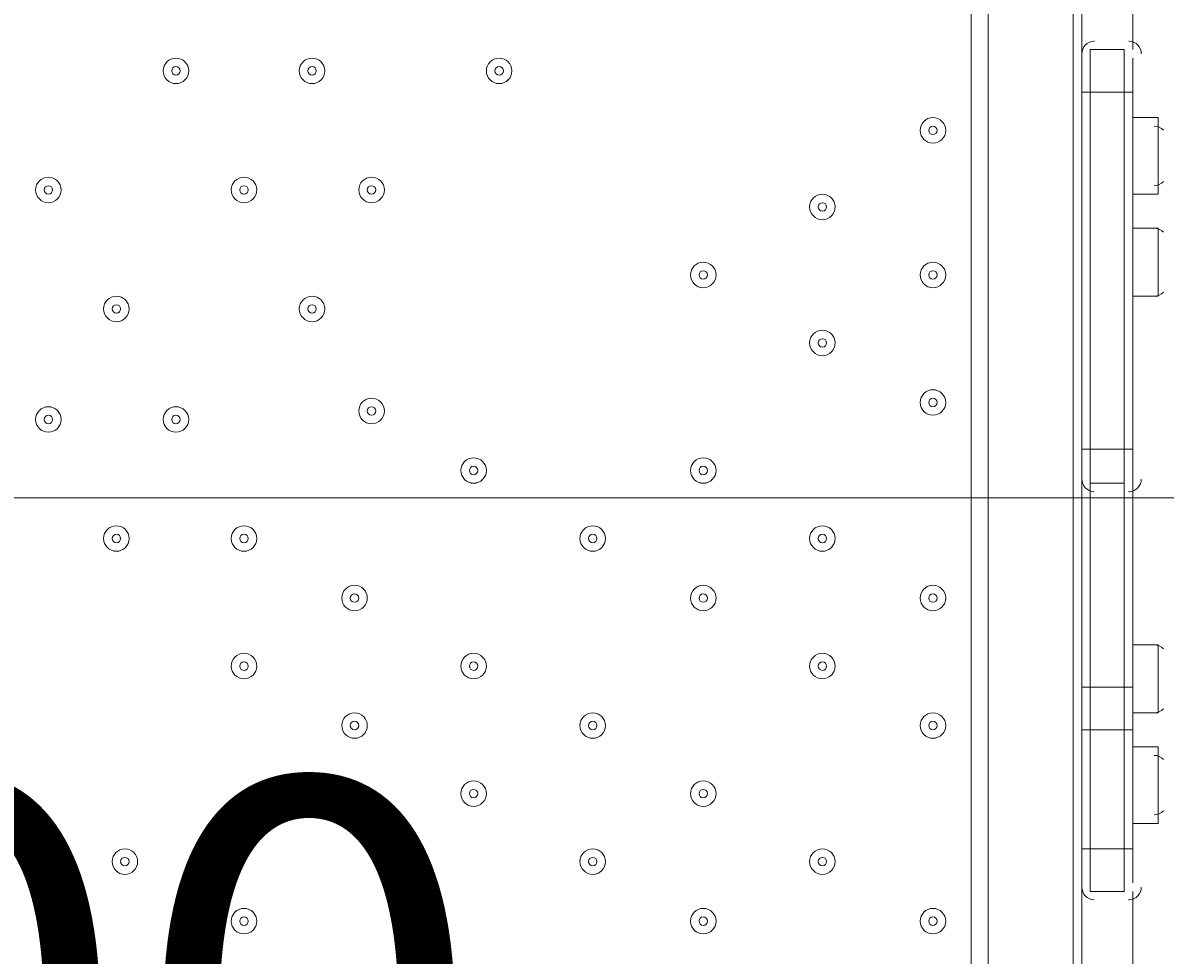
# Model space of a CAD drawing. Units: millimetres. Extents: x -3302 to 11500, y -10202 to 929.
# Drawn here: x 6921 to 7348, y -4659 to -4311 of the extents above; entities that cross this region are included whole.
import ezdxf

# ---------------------------------------------------------------- set-up
doc = ezdxf.new("R2010")
doc.units = ezdxf.units.MM
doc.header["$MEASUREMENT"] = 0
doc.layers.add('Work Layer', color=7, linetype='Continuous', lineweight=0)

# ---------------------------------------------------------------- blocks, each defined once
blk = doc.blocks.new('Block_1')
at = {"layer": 'Work Layer', "color": 253, "lineweight": 9}
blk.add_line((9616.07, -4488.59), (6115.04, -4488.59), dxfattribs=at)

msp = doc.modelspace()

# ---------------------------------------------------------------- linework, layer by layer
at = {"layer": 'Work Layer', "color": 7, "lineweight": 9}
for p, q in [((7275.38, -4248.18), (7275.38, -5095.91)), ((7281.73, -4248.18), (7281.73, -5095.91)), ((7313.48, -5095.91), (7313.48, -4248.18)), ((7316.66, -4248.18), (7316.66, -4324.38)), ((7335.71, -4248.18), (7335.71, -4321.21)), ((7321.42, -4318.03), (7321.22, -4318.04)), ((7334.42, -4318.04), (7334.22, -4318.03)), ((7319.83, -4321.21), (7332.53, -4321.21)), ((7316.66, -4324.38), (7316.66, -4337.08)), ((7335.71, -4324.38), (7335.71, -4337.08)), ((7316.66, -4337.08), (7319.83, -4337.08)), ((7316.66, -4337.08), (7316.66, -4470.43)), ((7319.83, -4337.08), (7332.53, -4337.08)), ((7332.53, -4337.08), (7335.71, -4337.08)), ((7332.53, -4337.08), (7332.53, -4337.08)), ((7335.71, -4470.43), (7335.71, -4337.08)), ((7335.71, -4346.61), (7345.23, -4346.61)), ((7345.23, -4346.61), (7345.23, -4375.18)), ((7335.71, -4375.18), (7345.23, -4375.18)), ((7335.71, -4387.88), (7345.23, -4387.88)), ((7345.23, -4387.88), (7345.23, -4413.28)), ((7335.71, -4413.28), (7345.23, -4413.28)), ((7316.66, -4470.43), (7319.83, -4470.43)), ((7316.66, -4470.43), (7316.66, -4479.96)), ((7319.83, -4470.43), (7319.83, -4483.13)), ((7319.83, -4470.43), (7332.53, -4470.43)), ((7332.53, -4470.43), (7335.71, -4470.43)), ((7332.53, -4470.43), (7332.53, -4470.43)), ((7335.71, -4470.43), (7335.71, -4479.96)), ((7316.66, -4479.96), (7316.66, -4559.33)), ((7335.71, -4562.51), (7335.71, -4479.96)), ((7319.83, -4483.13), (7332.53, -4483.13)), ((7321.12, -4486.3), (7321.32, -4486.31)), ((7334.12, -4486.31), (7334.32, -4486.31)), ((7335.71, -4543.46), (7345.23, -4543.46)), ((7345.23, -4543.46), (7345.23, -4568.86)), ((7319.83, -4559.33), (7332.53, -4559.33)), ((7332.53, -4559.33), (7332.53, -4559.33)), ((7335.71, -4562.51), (7335.71, -4575.21)), ((7335.71, -4568.86), (7345.23, -4568.86)), ((7316.66, -4575.21), (7319.83, -4575.21)), ((7316.66, -4575.21), (7316.66, -4619.66)), ((7319.83, -4575.21), (7332.53, -4575.21)), ((7332.53, -4575.21), (7335.71, -4575.21)), ((7332.53, -4575.21), (7332.53, -4575.21)), ((7335.71, -4619.66), (7335.71, -4575.21)), ((7335.71, -4581.56), (7345.23, -4581.56)), ((7345.23, -4581.56), (7345.23, -4610.13)), ((7335.71, -4610.13), (7345.23, -4610.13)), ((7316.66, -4619.66), (7319.83, -4619.66)), ((7316.66, -4619.66), (7316.66, -4632.36)), ((7319.83, -4619.66), (7332.53, -4619.66)), ((7332.53, -4619.66), (7335.71, -4619.66)), ((7332.53, -4619.66), (7332.53, -4619.66)), ((7335.71, -4619.66), (7335.71, -4632.36)), ((7316.66, -4632.36), (7316.66, -4711.73)), ((7321.12, -4638.7), (7321.32, -4638.71)), ((7334.12, -4638.71), (7334.32, -4638.71)), ((7335.71, -4635.53), (7335.71, -4708.56))]:
    msp.add_line(p, q, dxfattribs=at)
for points in [[(7319.83, -4483.13), (7319.83, -4470.43), (7319.83, -4337.08), (7319.83, -4321.21)], [(7319.83, -4321.21), (7319.83, -4337.08), (7319.83, -4470.43)], [(7319.83, -4483.13), (7319.83, -4470.43), (7319.83, -4337.08), (7319.83, -4321.21)], [(7332.53, -4483.13), (7332.53, -4470.43), (7332.53, -4337.08), (7332.53, -4321.21)], [(7332.53, -4321.21), (7332.53, -4337.08), (7332.53, -4470.43), (7332.53, -4483.13)], [(7332.53, -4483.13), (7332.53, -4470.43), (7332.53, -4337.08), (7332.53, -4321.21)], [(7319.83, -4483.13), (7319.83, -4559.33), (7319.83, -4575.21), (7319.83, -4619.66), (7319.83, -4635.53)], [(7319.83, -4483.13), (7319.83, -4559.33), (7319.83, -4575.21), (7319.83, -4619.66), (7319.83, -4635.53)], [(7319.83, -4635.53), (7332.53, -4635.53), (7332.53, -4619.66), (7332.53, -4575.21), (7332.53, -4559.33), (7332.53, -4483.13)], [(7319.83, -4635.53), (7319.83, -4619.66), (7319.83, -4575.21), (7319.83, -4559.33), (7319.83, -4483.13)], [(7332.53, -4483.13), (7332.53, -4559.33), (7332.53, -4575.21), (7332.53, -4619.66), (7332.53, -4635.53)], [(7332.53, -4483.13), (7332.53, -4559.33), (7332.53, -4575.21), (7332.53, -4619.66), (7332.53, -4635.53)], [(7316.66, -4562.51), (7316.66, -4562.51), (7316.66, -4559.33), (7319.83, -4559.33)], [(7316.66, -4559.33), (7316.66, -4562.51), (7316.66, -4575.21)], [(7332.53, -4559.33), (7332.53, -4559.33), (7335.71, -4559.33), (7335.71, -4562.51)]]:
    msp.add_lwpolyline(points, dxfattribs=at)
at = {"layer": 'Work Layer', "color": 1, "lineweight": 9}
msp.add_open_spline([(7889.4, -1848.68), (7726.4, -1783.69), (7549.48, -1746.14), (7364.17, -1742.48), (7363.46, -1741.43), (7362.86, -1740.31), (7362.15, -1739.26), (7359.33, -1735), (7356.5, -1730.75), (7353.64, -1726.53), (7336.62, -1700.86), (7318.81, -1675.73), (7300.21, -1651.17), (7296.35, -1645.93), (7292.42, -1640.71), (7288.5, -1635.51), (7244.95, -1576.98), (7197.17, -1521.6), (7145.42, -1469.85), (7145.42, -1469.85), (7142.25, -1466.68), (7142.25, -1466.68), (7141.01, -1465.44), (7139.77, -1464.22), (7138.53, -1462.98), (7137.57, -1462), (7136.57, -1461.01), (7135.6, -1460.03), (7135.6, -1460.03), (7132.43, -1456.84), (7132.43, -1456.84), (7129.57, -1453.97), (7126.68, -1451.11), (7123.82, -1448.25), (7123.82, -1448.25), (7120.62, -1445.08), (7120.62, -1445.08), (7070.42, -1395.44), (7016.88, -1349.48), (6960.38, -1307.5), (6955.67, -1303.9), (6950.91, -1300.33), (6946.12, -1296.8), (6920.56, -1277.41), (6894.31, -1258.84), (6867.54, -1241.13), (6864.2, -1238.89), (6860.89, -1236.67), (6857.55, -1234.46), (6804.56, -1198.89), (6749.3, -1166.7), (6692.08, -1138.07), (6692.08, -1138.07), (6685.74, -1134.9), (6685.74, -1134.9), (6643.37, -1113.71), (6600.1, -1094.59), (6556.14, -1077.57), (6554.14, -1076.8), (6552.21, -1076.02), (6550.21, -1075.25), (6518.79, -1062.45), (6486.89, -1050.74), (6454.64, -1040.11), (6418.2, -1027.81), (6381.26, -1016.92), (6343.99, -1007.45), (6249.63, -981.65), (6152.51, -964.99), (6053.88, -958.03), (5957.69, -948.74), (5860.47, -948.74), (5763.59, -958.24), (5685.67, -963.87), (5608.43, -975.6), (5532.56, -993.22), (5475.48, -1005.31), (5419.29, -1020.7), (5364.24, -1039.26), (5332.03, -1049.89), (5300.19, -1061.59), (5268.71, -1074.4), (5263.37, -1076.51), (5258.09, -1078.61), (5252.79, -1080.78), (5151.78, -1120.53), (5055.14, -1171.21), (4964.68, -1232.1), (4961.92, -1233.95), (4959.16, -1235.77), (4956.41, -1237.63), (4937.46, -1250.14), (4918.82, -1263.08), (4900.46, -1276.43), (4885.13, -1287.17), (4869.97, -1298.2), (4855.05, -1309.52), (4794.73, -1354.22), (4737.78, -1403.45), (4684.66, -1456.84), (4684.66, -1456.84), (4681.49, -1460.03), (4681.49, -1460.03), (4655, -1486.66), (4629.57, -1514.24), (4605.21, -1542.71), (4574.1, -1577.47), (4544.65, -1613.65), (4516.92, -1651.1), (4498.49, -1675.47), (4480.81, -1700.41), (4463.9, -1725.87), (4425.21, -1783.16), (4390.58, -1842.95), (4360.27, -1904.74), (4358.51, -1908.2), (4356.79, -1911.65), (4355.03, -1915.11), (4355.03, -1915.11), (4351.86, -1921.47), (4351.86, -1921.47), (4331.26, -1962.83), (4312.59, -2005.01), (4295.95, -2047.9), (4287.58, -2068.83), (4279.69, -2089.93), (4272.28, -2111.22), (4268.01, -2123.16), (4263.87, -2135.18), (4259.91, -2147.22), (4238.72, -2210.11), (4221.71, -2274.47), (4209.03, -2339.89), (4208.11, -2344.37), (4207.57, -2348.94), (4206.69, -2353.43), (4135.06, -2450.33), (4074.64, -2556.03), (4027.76, -2668.81), (4027.76, -2668.81), (2833.56, -2668.81), (2833.56, -2668.81), (2802.15, -2668.81), (2771.06, -2670.08), (2740.14, -2671.98), (2740.14, -2671.98), (1890.58, -2671.98), (1890.58, -2671.98), (1347.74, -2671.98), (872.29, -2960.37), (608.97, -3392.27), (-43.99, -3021.64), (-776.76, -2814.58), (-1531.76, -2790.98), (-1549.52, -2790.42), (-1567.21, -2790.15), (-1584.93, -2790.15), (-2016.71, -2790.15), (-2433.15, -2954.57), (-2748.82, -3251.1), (-2791.75, -3291.42), (-2832.21, -3333.86), (-2870.4, -3377.99), (-3128.49, -3673.45), (-3277.71, -4050.64), (-3289.39, -4446.15), (-3289.39, -4446.15), (-3298.25, -4746.02), (-3298.25, -4746.02), (-3299.14, -4776.14), (-3299.18, -4806.08), (-3298.51, -4835.86), (-3301.89, -5220.44), (-3176.89, -5577.28), (-2962.61, -5864.84), (-2923, -5918.6), (-2880.47, -5970.51), (-2834.31, -6019.72), (-2525.84, -6348.59), (-2099.37, -6541.44), (-1648.72, -6555.84), (-1484.08, -6561.12), (-1325.07, -6612.93), (-1188.9, -6705.67), (-1169.38, -6718.97), (-1149.58, -6731.73), (-1129.61, -6744.16), (-1129.61, -6744.16), (-1112.79, -6755.37), (-1112.79, -6755.37), (-1096.35, -6767.4), (-1079.99, -6779.51), (-1063, -6791.04), (-560.44, -7132.24), (12.79, -7354.08), (611.25, -7442.23), (611.25, -7442.23), (611.25, -7499.42), (611.25, -7499.42), (611.25, -7943.6), (804.46, -8342.51), (1111.23, -8617.16), (1111.23, -8617.16), (1111.23, -9197.89), (1111.23, -9197.89), (1111.23, -9750.17), (1558.96, -10197.9), (2111.24, -10197.9), (2111.24, -10197.9), (2698.61, -10197.9), (2698.61, -10197.9), (3250.9, -10197.9), (3698.6, -9750.17), (3698.6, -9197.89), (3698.6, -9197.89), (3698.6, -8617.18), (3698.6, -8617.18), (4005.4, -8342.53), (4198.62, -7943.61), (4198.62, -7499.42), (4198.62, -7499.42), (4198.62, -6855.48), (4198.62, -6855.48), (4232.39, -6797.78), (4262.22, -6737.54), (4288.19, -6675.29), (4288.19, -6675.29), (5037.19, -6675.29), (5037.19, -6675.29), (5037.19, -6675.29), (5037.19, -7288.31), (5037.19, -7288.31), (5037.19, -7732.49), (5230.4, -8131.4), (5537.18, -8406.05), (5537.18, -8406.05), (5537.18, -8981.98), (5537.18, -8981.98), (5537.18, -9534.27), (5984.91, -9981.99), (6537.19, -9981.99), (6537.19, -9981.99), (7124.58, -9981.99), (7124.58, -9981.99), (7676.86, -9981.99), (8124.59, -9534.27), (8124.59, -8981.98), (8124.59, -8981.98), (8124.59, -8406.05), (8124.59, -8406.05), (8431.37, -8131.4), (8624.57, -7732.49), (8624.57, -7288.31), (8624.57, -7288.31), (8624.57, -6280.52), (8624.57, -6280.52), (8864.69, -6000.63), (9015.54, -5642), (9032.44, -5248.49), (9479.48, -4900.86), (9767.43, -4358.28), (9767.43, -3748.12), (9767.43, -2706.15), (8928.57, -1860.51), (7889.4, -1848.68)], degree=3, knots=[0, 0, 0, 0, 1, 1, 1, 2, 2, 2, 3, 3, 3, 4, 4, 4, 5, 5, 5, 6, 6, 6, 7, 7, 7, 8, 8, 8, 9, 9, 9, 10, 10, 10, 11, 11, 11, 12, 12, 12, 13, 13, 13, 14, 14, 14, 15, 15, 15, 16, 16, 16, 17, 17, 17, 18, 18, 18, 19, 19, 19, 20, 20, 20, 21, 21, 21, 22, 22, 22, 23, 23, 23, 24, 24, 24, 25, 25, 25, 26, 26, 26, 27, 27, 27, 28, 28, 28, 29, 29, 29, 30, 30, 30, 31, 31, 31, 32, 32, 32, 33, 33, 33, 34, 34, 34, 35, 35, 35, 36, 36, 36, 37, 37, 37, 38, 38, 38, 39, 39, 39, 40, 40, 40, 41, 41, 41, 42, 42, 42, 43, 43, 43, 44, 44, 44, 45, 45, 45, 46, 46, 46, 47, 47, 47, 48, 48, 48, 49, 49, 49, 50, 50, 50, 51, 51, 51, 52, 52, 52, 53, 53, 53, 54, 54, 54, 55, 55, 55, 56, 56, 56, 57, 57, 57, 58, 58, 58, 59, 59, 59, 60, 60, 60, 61, 61, 61, 62, 62, 62, 63, 63, 63, 64, 64, 64, 65, 65, 65, 66, 66, 66, 67, 67, 67, 68, 68, 68, 69, 69, 69, 70, 70, 70, 71, 71, 71, 72, 72, 72, 73, 73, 73, 74, 74, 74, 75, 75, 75, 76, 76, 76, 77, 77, 77, 78, 78, 78, 79, 79, 79, 80, 80, 80, 81, 81, 81, 82, 82, 82, 83, 83, 83, 84, 84, 84, 85, 85, 85, 86, 86, 86, 87, 87, 87, 88, 88, 88, 88], dxfattribs=at)
at = {"layer": 'Work Layer', "color": 253, "lineweight": 9}
msp.add_open_spline([(9032.46, -5246.61), (8710.43, -5497.56), (8305.45, -5647.06), (7865.56, -5647.06), (6816.21, -5647.06), (5965.56, -4796.4), (5965.56, -3747.06), (5965.56, -2697.72), (6816.21, -1847.06), (7865.56, -1847.06)], degree=3, knots=[0, 0, 0, 0, 1, 1, 1, 2, 2, 2, 3, 3, 3, 3], dxfattribs=at)
at = {"layer": 'Work Layer', "color": 7, "lineweight": 9}
for points in [[(7321.12, -4318.04), (7318.61, -4318.2), (7316.66, -4320.28), (7316.66, -4322.8)], [(7338.88, -4322.8), (7338.88, -4320.28), (7336.93, -4318.2), (7334.42, -4318.04)], [(7347.15, -4351.32), (7346.25, -4350.34), (7344.98, -4349.78), (7343.64, -4349.78)], [(7343.64, -4372.01), (7344.98, -4372.01), (7346.25, -4371.45), (7347.15, -4370.47)], [(7347.15, -4389.42), (7346.25, -4388.44), (7344.98, -4387.88), (7343.64, -4387.88)], [(7343.64, -4413.28), (7344.98, -4413.28), (7346.25, -4412.72), (7347.15, -4411.74)], [(7316.66, -4481.55), (7316.66, -4484.06), (7318.61, -4486.14), (7321.12, -4486.3)], [(7334.42, -4486.3), (7336.93, -4486.14), (7338.88, -4484.06), (7338.88, -4481.55)], [(7347.15, -4545), (7346.25, -4544.02), (7344.98, -4543.46), (7343.64, -4543.46)], [(7343.64, -4568.86), (7344.98, -4568.86), (7346.25, -4568.3), (7347.15, -4567.32)], [(7347.15, -4586.27), (7346.25, -4585.29), (7344.98, -4584.73), (7343.64, -4584.73)], [(7343.64, -4606.96), (7344.98, -4606.96), (7346.25, -4606.4), (7347.15, -4605.42)], [(7316.66, -4633.95), (7316.66, -4636.46), (7318.61, -4638.54), (7321.12, -4638.7)], [(7334.42, -4638.7), (7336.93, -4638.54), (7338.88, -4636.46), (7338.88, -4633.95)]]:
    msp.add_open_spline(points, degree=3, dxfattribs=at)
for points in [[(6973.76, -4329.15), (6973.76, -4331.78), (6975.89, -4333.91), (6978.52, -4333.91), (6981.15, -4333.91), (6983.28, -4331.78), (6983.28, -4329.15), (6983.28, -4326.51), (6981.15, -4324.38), (6978.52, -4324.38), (6975.89, -4324.38), (6973.76, -4326.51), (6973.76, -4329.15)], [(6983.28, -4329.15), (6983.28, -4326.52), (6981.15, -4324.38), (6978.52, -4324.38), (6975.89, -4324.38), (6973.76, -4326.51), (6973.76, -4329.15), (6973.76, -4331.78), (6975.89, -4333.91), (6978.52, -4333.91), (6981.15, -4333.91), (6983.28, -4331.78), (6983.28, -4329.15)], [(6980.11, -4329.15), (6980.11, -4328.27), (6979.4, -4327.56), (6978.52, -4327.56), (6977.64, -4327.56), (6976.93, -4328.27), (6976.93, -4329.15), (6976.93, -4330.02), (6977.64, -4330.73), (6978.52, -4330.73), (6979.4, -4330.73), (6980.11, -4330.02), (6980.11, -4329.15)], [(7024.56, -4329.15), (7024.56, -4331.78), (7026.69, -4333.91), (7029.32, -4333.91), (7031.95, -4333.91), (7034.08, -4331.78), (7034.08, -4329.15), (7034.08, -4326.51), (7031.95, -4324.38), (7029.32, -4324.38), (7026.69, -4324.38), (7024.56, -4326.51), (7024.56, -4329.15)], [(7034.08, -4329.15), (7034.08, -4326.52), (7031.95, -4324.38), (7029.32, -4324.38), (7026.69, -4324.38), (7024.56, -4326.51), (7024.56, -4329.15), (7024.56, -4331.78), (7026.69, -4333.91), (7029.32, -4333.91), (7031.95, -4333.91), (7034.08, -4331.78), (7034.08, -4329.15)], [(7030.91, -4329.15), (7030.91, -4328.27), (7030.2, -4327.56), (7029.32, -4327.56), (7028.44, -4327.56), (7027.73, -4328.27), (7027.73, -4329.15), (7027.73, -4330.02), (7028.44, -4330.73), (7029.32, -4330.73), (7030.2, -4330.73), (7030.91, -4330.02), (7030.91, -4329.15)], [(7094.41, -4329.15), (7094.41, -4331.78), (7096.54, -4333.91), (7099.17, -4333.91), (7101.8, -4333.91), (7103.93, -4331.78), (7103.93, -4329.15), (7103.93, -4326.51), (7101.8, -4324.38), (7099.17, -4324.38), (7096.54, -4324.38), (7094.41, -4326.51), (7094.41, -4329.15)], [(7103.93, -4329.15), (7103.93, -4326.52), (7101.8, -4324.38), (7099.17, -4324.38), (7096.54, -4324.38), (7094.41, -4326.51), (7094.41, -4329.15), (7094.41, -4331.78), (7096.54, -4333.91), (7099.17, -4333.91), (7101.8, -4333.91), (7103.93, -4331.78), (7103.93, -4329.15)], [(7100.76, -4329.15), (7100.76, -4328.27), (7100.05, -4327.56), (7099.17, -4327.56), (7098.29, -4327.56), (7097.58, -4328.27), (7097.58, -4329.15), (7097.58, -4330.02), (7098.29, -4330.73), (7099.17, -4330.73), (7100.05, -4330.73), (7100.76, -4330.02), (7100.76, -4329.15)], [(7256.33, -4351.37), (7256.33, -4354), (7258.46, -4356.13), (7261.09, -4356.13), (7263.72, -4356.13), (7265.86, -4354), (7265.86, -4351.37), (7265.86, -4348.74), (7263.72, -4346.61), (7261.09, -4346.61), (7258.46, -4346.61), (7256.33, -4348.74), (7256.33, -4351.37)], [(7265.86, -4351.37), (7265.86, -4348.74), (7263.73, -4346.61), (7261.09, -4346.61), (7258.46, -4346.61), (7256.33, -4348.74), (7256.33, -4351.37), (7256.33, -4354), (7258.46, -4356.13), (7261.09, -4356.13), (7263.72, -4356.13), (7265.86, -4354), (7265.86, -4351.37)], [(7262.68, -4351.37), (7262.68, -4350.49), (7261.97, -4349.78), (7261.1, -4349.78), (7260.22, -4349.78), (7259.51, -4350.49), (7259.51, -4351.37), (7259.51, -4352.25), (7260.22, -4352.96), (7261.1, -4352.96), (7261.97, -4352.96), (7262.68, -4352.25), (7262.68, -4351.37)], [(6926.13, -4373.6), (6926.13, -4376.23), (6928.26, -4378.36), (6930.89, -4378.36), (6933.52, -4378.36), (6935.66, -4376.23), (6935.66, -4373.6), (6935.66, -4370.97), (6933.52, -4368.83), (6930.89, -4368.83), (6928.26, -4368.83), (6926.13, -4370.97), (6926.13, -4373.6)], [(6935.66, -4373.6), (6935.66, -4370.97), (6933.52, -4368.83), (6930.89, -4368.83), (6928.26, -4368.83), (6926.13, -4370.97), (6926.13, -4373.6), (6926.13, -4376.23), (6928.26, -4378.36), (6930.89, -4378.36), (6933.52, -4378.36), (6935.66, -4376.23), (6935.66, -4373.6)], [(6999.16, -4373.6), (6999.16, -4376.23), (7001.29, -4378.36), (7003.92, -4378.36), (7006.55, -4378.36), (7008.68, -4376.23), (7008.68, -4373.6), (7008.68, -4370.97), (7006.55, -4368.83), (7003.92, -4368.83), (7001.29, -4368.83), (6999.16, -4370.97), (6999.16, -4373.6)], [(7008.68, -4373.6), (7008.68, -4370.97), (7006.55, -4368.83), (7003.92, -4368.83), (7001.29, -4368.83), (6999.16, -4370.97), (6999.16, -4373.6), (6999.16, -4376.23), (7001.29, -4378.36), (7003.92, -4378.36), (7006.55, -4378.36), (7008.68, -4376.23), (7008.68, -4373.6)], [(7046.78, -4373.6), (7046.78, -4376.23), (7048.91, -4378.36), (7051.55, -4378.36), (7054.18, -4378.36), (7056.31, -4376.23), (7056.31, -4373.6), (7056.31, -4370.97), (7054.18, -4368.83), (7051.55, -4368.83), (7048.91, -4368.83), (7046.78, -4370.97), (7046.78, -4373.6)], [(7056.31, -4373.6), (7056.31, -4370.97), (7054.18, -4368.83), (7051.55, -4368.83), (7048.92, -4368.83), (7046.78, -4370.97), (7046.78, -4373.6), (7046.78, -4376.23), (7048.91, -4378.36), (7051.55, -4378.36), (7054.18, -4378.36), (7056.31, -4376.23), (7056.31, -4373.6)], [(6932.48, -4373.6), (6932.48, -4372.72), (6931.77, -4372.01), (6930.89, -4372.01), (6930.02, -4372.01), (6929.31, -4372.72), (6929.31, -4373.6), (6929.31, -4374.47), (6930.02, -4375.18), (6930.89, -4375.18), (6931.77, -4375.18), (6932.48, -4374.47), (6932.48, -4373.6)], [(7005.51, -4373.6), (7005.51, -4372.72), (7004.8, -4372.01), (7003.92, -4372.01), (7003.04, -4372.01), (7002.33, -4372.72), (7002.33, -4373.6), (7002.33, -4374.47), (7003.04, -4375.18), (7003.92, -4375.18), (7004.8, -4375.18), (7005.51, -4374.47), (7005.51, -4373.6)], [(7053.13, -4373.6), (7053.13, -4372.72), (7052.42, -4372.01), (7051.55, -4372.01), (7050.67, -4372.01), (7049.96, -4372.72), (7049.96, -4373.6), (7049.96, -4374.47), (7050.67, -4375.18), (7051.55, -4375.18), (7052.42, -4375.18), (7053.13, -4374.47), (7053.13, -4373.6)], [(7215.06, -4379.95), (7215.06, -4382.58), (7217.19, -4384.71), (7219.82, -4384.71), (7222.45, -4384.71), (7224.58, -4382.58), (7224.58, -4379.95), (7224.58, -4377.31), (7222.45, -4375.18), (7219.82, -4375.18), (7217.19, -4375.18), (7215.06, -4377.31), (7215.06, -4379.95)], [(7224.58, -4379.95), (7224.58, -4377.32), (7222.45, -4375.18), (7219.82, -4375.18), (7217.19, -4375.18), (7215.06, -4377.31), (7215.06, -4379.95), (7215.06, -4382.58), (7217.19, -4384.71), (7219.82, -4384.71), (7222.45, -4384.71), (7224.58, -4382.58), (7224.58, -4379.95)], [(7221.41, -4379.95), (7221.41, -4379.07), (7220.7, -4378.36), (7219.82, -4378.36), (7218.94, -4378.36), (7218.23, -4379.07), (7218.23, -4379.95), (7218.23, -4380.82), (7218.94, -4381.53), (7219.82, -4381.53), (7220.7, -4381.53), (7221.41, -4380.82), (7221.41, -4379.95)], [(7170.61, -4405.35), (7170.61, -4407.98), (7172.74, -4410.11), (7175.37, -4410.11), (7178, -4410.11), (7180.13, -4407.98), (7180.13, -4405.35), (7180.13, -4402.72), (7178, -4400.58), (7175.37, -4400.58), (7172.74, -4400.58), (7170.61, -4402.72), (7170.61, -4405.35)], [(7180.13, -4405.35), (7180.13, -4402.72), (7178, -4400.59), (7175.37, -4400.58), (7172.74, -4400.58), (7170.61, -4402.72), (7170.61, -4405.35), (7170.61, -4407.98), (7172.74, -4410.11), (7175.37, -4410.11), (7178, -4410.11), (7180.13, -4407.98), (7180.13, -4405.35)], [(7176.96, -4405.35), (7176.96, -4404.47), (7176.25, -4403.76), (7175.37, -4403.76), (7174.49, -4403.76), (7173.78, -4404.47), (7173.78, -4405.35), (7173.78, -4406.22), (7174.49, -4406.93), (7175.37, -4406.94), (7176.24, -4406.94), (7176.96, -4406.22), (7176.96, -4405.35)], [(7256.33, -4405.35), (7256.33, -4407.98), (7258.46, -4410.11), (7261.09, -4410.11), (7263.72, -4410.11), (7265.86, -4407.98), (7265.86, -4405.35), (7265.86, -4402.72), (7263.72, -4400.58), (7261.09, -4400.58), (7258.46, -4400.58), (7256.33, -4402.72), (7256.33, -4405.35)], [(7265.86, -4405.35), (7265.86, -4402.72), (7263.73, -4400.59), (7261.09, -4400.58), (7258.46, -4400.58), (7256.33, -4402.72), (7256.33, -4405.35), (7256.33, -4407.98), (7258.46, -4410.11), (7261.09, -4410.11), (7263.72, -4410.11), (7265.86, -4407.98), (7265.86, -4405.35)], [(7262.68, -4405.35), (7262.68, -4404.47), (7261.97, -4403.76), (7261.1, -4403.76), (7260.22, -4403.76), (7259.51, -4404.47), (7259.51, -4405.35), (7259.51, -4406.22), (7260.22, -4406.93), (7261.1, -4406.94), (7261.97, -4406.94), (7262.68, -4406.22), (7262.68, -4405.35)], [(6951.53, -4418.05), (6951.53, -4420.68), (6953.66, -4422.81), (6956.29, -4422.81), (6958.92, -4422.81), (6961.06, -4420.68), (6961.06, -4418.05), (6961.06, -4415.42), (6958.92, -4413.28), (6956.29, -4413.28), (6953.66, -4413.28), (6951.53, -4415.42), (6951.53, -4418.05)], [(6961.06, -4418.05), (6961.06, -4415.42), (6958.93, -4413.28), (6956.29, -4413.28), (6953.66, -4413.28), (6951.53, -4415.42), (6951.53, -4418.05), (6951.53, -4420.68), (6953.66, -4422.81), (6956.29, -4422.81), (6958.92, -4422.81), (6961.06, -4420.68), (6961.06, -4418.05)], [(7024.56, -4418.05), (7024.56, -4420.68), (7026.69, -4422.81), (7029.32, -4422.81), (7031.95, -4422.81), (7034.08, -4420.68), (7034.08, -4418.05), (7034.08, -4415.42), (7031.95, -4413.28), (7029.32, -4413.28), (7026.69, -4413.28), (7024.56, -4415.42), (7024.56, -4418.05)], [(7034.08, -4418.05), (7034.08, -4415.42), (7031.95, -4413.28), (7029.32, -4413.28), (7026.69, -4413.28), (7024.56, -4415.42), (7024.56, -4418.05), (7024.56, -4420.68), (7026.69, -4422.81), (7029.32, -4422.81), (7031.95, -4422.81), (7034.08, -4420.68), (7034.08, -4418.05)], [(6957.88, -4418.05), (6957.88, -4417.17), (6957.17, -4416.46), (6956.29, -4416.46), (6955.42, -4416.46), (6954.71, -4417.17), (6954.71, -4418.05), (6954.71, -4418.92), (6955.42, -4419.63), (6956.29, -4419.63), (6957.17, -4419.63), (6957.88, -4418.92), (6957.88, -4418.05)], [(7030.91, -4418.05), (7030.91, -4417.17), (7030.2, -4416.46), (7029.32, -4416.46), (7028.44, -4416.46), (7027.73, -4417.17), (7027.73, -4418.05), (7027.73, -4418.92), (7028.44, -4419.63), (7029.32, -4419.63), (7030.2, -4419.63), (7030.91, -4418.92), (7030.91, -4418.05)], [(7215.06, -4430.75), (7215.06, -4433.38), (7217.19, -4435.51), (7219.82, -4435.51), (7222.45, -4435.51), (7224.58, -4433.38), (7224.58, -4430.75), (7224.58, -4428.11), (7222.45, -4425.98), (7219.82, -4425.98), (7217.19, -4425.98), (7215.06, -4428.11), (7215.06, -4430.75)], [(7224.58, -4430.75), (7224.58, -4428.12), (7222.45, -4425.98), (7219.82, -4425.98), (7217.19, -4425.98), (7215.06, -4428.11), (7215.06, -4430.75), (7215.06, -4433.38), (7217.19, -4435.51), (7219.82, -4435.51), (7222.45, -4435.51), (7224.58, -4433.38), (7224.58, -4430.75)], [(7221.41, -4430.75), (7221.41, -4429.87), (7220.7, -4429.16), (7219.82, -4429.16), (7218.94, -4429.16), (7218.23, -4429.87), (7218.23, -4430.75), (7218.23, -4431.62), (7218.94, -4432.33), (7219.82, -4432.33), (7220.7, -4432.33), (7221.41, -4431.62), (7221.41, -4430.75)], [(7046.78, -4456.15), (7046.78, -4458.78), (7048.91, -4460.91), (7051.55, -4460.91), (7054.18, -4460.91), (7056.31, -4458.78), (7056.31, -4456.15), (7056.31, -4453.52), (7054.18, -4451.38), (7051.55, -4451.38), (7048.91, -4451.38), (7046.78, -4453.52), (7046.78, -4456.15)], [(7056.31, -4456.15), (7056.31, -4453.52), (7054.18, -4451.39), (7051.55, -4451.38), (7048.92, -4451.38), (7046.78, -4453.52), (7046.78, -4456.15), (7046.78, -4458.78), (7048.91, -4460.91), (7051.55, -4460.91), (7054.18, -4460.91), (7056.31, -4458.78), (7056.31, -4456.15)], [(7256.33, -4452.97), (7256.33, -4455.6), (7258.46, -4457.73), (7261.09, -4457.73), (7263.72, -4457.73), (7265.86, -4455.6), (7265.86, -4452.97), (7265.86, -4450.34), (7263.72, -4448.21), (7261.09, -4448.21), (7258.46, -4448.21), (7256.33, -4450.34), (7256.33, -4452.97)], [(7265.86, -4452.97), (7265.86, -4450.34), (7263.73, -4448.21), (7261.09, -4448.21), (7258.46, -4448.21), (7256.33, -4450.34), (7256.33, -4452.97), (7256.33, -4455.6), (7258.46, -4457.73), (7261.09, -4457.73), (7263.72, -4457.73), (7265.86, -4455.6), (7265.86, -4452.97)], [(7262.68, -4452.97), (7262.68, -4452.09), (7261.97, -4451.38), (7261.1, -4451.38), (7260.22, -4451.38), (7259.51, -4452.09), (7259.51, -4452.97), (7259.51, -4453.85), (7260.22, -4454.56), (7261.1, -4454.56), (7261.97, -4454.56), (7262.68, -4453.85), (7262.68, -4452.97)], [(6926.13, -4459.32), (6926.13, -4461.95), (6928.26, -4464.08), (6930.89, -4464.08), (6933.52, -4464.08), (6935.66, -4461.95), (6935.66, -4459.32), (6935.66, -4456.69), (6933.52, -4454.56), (6930.89, -4454.56), (6928.26, -4454.56), (6926.13, -4456.69), (6926.13, -4459.32)], [(6935.66, -4459.32), (6935.66, -4456.69), (6933.52, -4454.56), (6930.89, -4454.56), (6928.26, -4454.56), (6926.13, -4456.69), (6926.13, -4459.32), (6926.13, -4461.95), (6928.26, -4464.08), (6930.89, -4464.08), (6933.52, -4464.08), (6935.66, -4461.95), (6935.66, -4459.32)], [(6973.76, -4459.32), (6973.76, -4461.95), (6975.89, -4464.08), (6978.52, -4464.08), (6981.15, -4464.08), (6983.28, -4461.95), (6983.28, -4459.32), (6983.28, -4456.69), (6981.15, -4454.56), (6978.52, -4454.56), (6975.89, -4454.56), (6973.76, -4456.69), (6973.76, -4459.32)], [(6983.28, -4459.32), (6983.28, -4456.69), (6981.15, -4454.56), (6978.52, -4454.56), (6975.89, -4454.56), (6973.76, -4456.69), (6973.76, -4459.32), (6973.76, -4461.95), (6975.89, -4464.08), (6978.52, -4464.08), (6981.15, -4464.08), (6983.28, -4461.95), (6983.28, -4459.32)], [(7053.13, -4456.15), (7053.13, -4455.27), (7052.42, -4454.56), (7051.55, -4454.56), (7050.67, -4454.56), (7049.96, -4455.27), (7049.96, -4456.15), (7049.96, -4457.02), (7050.67, -4457.73), (7051.55, -4457.74), (7052.42, -4457.74), (7053.13, -4457.02), (7053.13, -4456.15)], [(6932.48, -4459.32), (6932.48, -4458.44), (6931.77, -4457.73), (6930.89, -4457.73), (6930.02, -4457.73), (6929.31, -4458.44), (6929.31, -4459.32), (6929.31, -4460.2), (6930.02, -4460.91), (6930.89, -4460.91), (6931.77, -4460.91), (6932.48, -4460.2), (6932.48, -4459.32)], [(6980.11, -4459.32), (6980.11, -4458.44), (6979.4, -4457.73), (6978.52, -4457.73), (6977.64, -4457.73), (6976.93, -4458.44), (6976.93, -4459.32), (6976.93, -4460.2), (6977.64, -4460.91), (6978.52, -4460.91), (6979.4, -4460.91), (6980.11, -4460.2), (6980.11, -4459.32)], [(7084.88, -4478.37), (7084.88, -4481), (7087.01, -4483.13), (7089.64, -4483.13), (7092.27, -4483.13), (7094.41, -4481), (7094.41, -4478.37), (7094.41, -4475.74), (7092.27, -4473.61), (7089.64, -4473.61), (7087.01, -4473.61), (7084.88, -4475.74), (7084.88, -4478.37)], [(7094.41, -4478.37), (7094.41, -4475.74), (7092.27, -4473.61), (7089.64, -4473.61), (7087.01, -4473.61), (7084.88, -4475.74), (7084.88, -4478.37), (7084.88, -4481), (7087.01, -4483.13), (7089.64, -4483.14), (7092.27, -4483.14), (7094.41, -4481), (7094.41, -4478.37)], [(7091.23, -4478.37), (7091.23, -4477.5), (7090.52, -4476.79), (7089.64, -4476.78), (7088.77, -4476.78), (7088.06, -4477.49), (7088.06, -4478.37), (7088.06, -4479.25), (7088.77, -4479.96), (7089.64, -4479.96), (7090.52, -4479.96), (7091.23, -4479.25), (7091.23, -4478.37)], [(7170.61, -4478.37), (7170.61, -4481), (7172.74, -4483.13), (7175.37, -4483.13), (7178, -4483.13), (7180.13, -4481), (7180.13, -4478.37), (7180.13, -4475.74), (7178, -4473.61), (7175.37, -4473.61), (7172.74, -4473.61), (7170.61, -4475.74), (7170.61, -4478.37)], [(7180.13, -4478.37), (7180.13, -4475.74), (7178, -4473.61), (7175.37, -4473.61), (7172.74, -4473.61), (7170.61, -4475.74), (7170.61, -4478.37), (7170.61, -4481), (7172.74, -4483.13), (7175.37, -4483.14), (7178, -4483.14), (7180.13, -4481), (7180.13, -4478.37)], [(7176.96, -4478.37), (7176.96, -4477.5), (7176.25, -4476.79), (7175.37, -4476.78), (7174.49, -4476.78), (7173.78, -4477.49), (7173.78, -4478.37), (7173.78, -4479.25), (7174.49, -4479.96), (7175.37, -4479.96), (7176.24, -4479.96), (7176.96, -4479.25), (7176.96, -4478.37)], [(6951.53, -4503.77), (6951.53, -4506.4), (6953.66, -4508.53), (6956.29, -4508.53), (6958.92, -4508.53), (6961.06, -4506.4), (6961.06, -4503.77), (6961.06, -4501.14), (6958.92, -4499.01), (6956.29, -4499.01), (6953.66, -4499.01), (6951.53, -4501.14), (6951.53, -4503.77)], [(6961.06, -4503.77), (6961.06, -4501.14), (6958.93, -4499.01), (6956.29, -4499.01), (6953.66, -4499.01), (6951.53, -4501.14), (6951.53, -4503.77), (6951.53, -4506.4), (6953.66, -4508.53), (6956.29, -4508.53), (6958.92, -4508.53), (6961.06, -4506.4), (6961.06, -4503.77)], [(6957.88, -4503.77), (6957.88, -4502.89), (6957.17, -4502.18), (6956.29, -4502.18), (6955.42, -4502.18), (6954.71, -4502.89), (6954.71, -4503.77), (6954.71, -4504.65), (6955.42, -4505.36), (6956.29, -4505.36), (6957.17, -4505.36), (6957.88, -4504.65), (6957.88, -4503.77)], [(6999.16, -4503.77), (6999.16, -4506.4), (7001.29, -4508.53), (7003.92, -4508.53), (7006.55, -4508.53), (7008.68, -4506.4), (7008.68, -4503.77), (7008.68, -4501.14), (7006.55, -4499.01), (7003.92, -4499.01), (7001.29, -4499.01), (6999.16, -4501.14), (6999.16, -4503.77)], [(7008.68, -4503.77), (7008.68, -4501.14), (7006.55, -4499.01), (7003.92, -4499.01), (7001.29, -4499.01), (6999.16, -4501.14), (6999.16, -4503.77), (6999.16, -4506.4), (7001.29, -4508.53), (7003.92, -4508.53), (7006.55, -4508.53), (7008.68, -4506.4), (7008.68, -4503.77)], [(7005.51, -4503.77), (7005.51, -4502.89), (7004.8, -4502.18), (7003.92, -4502.18), (7003.04, -4502.18), (7002.33, -4502.89), (7002.33, -4503.77), (7002.33, -4504.65), (7003.04, -4505.36), (7003.92, -4505.36), (7004.8, -4505.36), (7005.51, -4504.65), (7005.51, -4503.77)], [(7129.33, -4503.77), (7129.33, -4506.4), (7131.46, -4508.53), (7134.09, -4508.53), (7136.72, -4508.53), (7138.86, -4506.4), (7138.86, -4503.77), (7138.86, -4501.14), (7136.72, -4499.01), (7134.09, -4499.01), (7131.46, -4499.01), (7129.33, -4501.14), (7129.33, -4503.77)], [(7138.86, -4503.77), (7138.86, -4501.14), (7136.73, -4499.01), (7134.09, -4499.01), (7131.46, -4499.01), (7129.33, -4501.14), (7129.33, -4503.77), (7129.33, -4506.4), (7131.46, -4508.53), (7134.09, -4508.53), (7136.72, -4508.53), (7138.86, -4506.4), (7138.86, -4503.77)], [(7135.68, -4503.77), (7135.68, -4502.89), (7134.97, -4502.18), (7134.09, -4502.18), (7133.22, -4502.18), (7132.51, -4502.89), (7132.51, -4503.77), (7132.51, -4504.65), (7133.22, -4505.36), (7134.09, -4505.36), (7134.97, -4505.36), (7135.68, -4504.65), (7135.68, -4503.77)], [(7215.06, -4503.77), (7215.06, -4506.4), (7217.19, -4508.53), (7219.82, -4508.53), (7222.45, -4508.53), (7224.58, -4506.4), (7224.58, -4503.77), (7224.58, -4501.14), (7222.45, -4499.01), (7219.82, -4499.01), (7217.19, -4499.01), (7215.06, -4501.14), (7215.06, -4503.77)], [(7224.58, -4503.77), (7224.58, -4501.14), (7222.45, -4499.01), (7219.82, -4499.01), (7217.19, -4499.01), (7215.06, -4501.14), (7215.06, -4503.77), (7215.06, -4506.4), (7217.19, -4508.53), (7219.82, -4508.53), (7222.45, -4508.53), (7224.58, -4506.4), (7224.58, -4503.77)], [(7221.41, -4503.77), (7221.41, -4502.89), (7220.7, -4502.18), (7219.82, -4502.18), (7218.94, -4502.18), (7218.23, -4502.89), (7218.23, -4503.77), (7218.23, -4504.65), (7218.94, -4505.36), (7219.82, -4505.36), (7220.7, -4505.36), (7221.41, -4504.65), (7221.41, -4503.77)], [(7040.43, -4526), (7040.43, -4528.63), (7042.56, -4530.76), (7045.19, -4530.76), (7047.82, -4530.76), (7049.96, -4528.63), (7049.96, -4526), (7049.96, -4523.37), (7047.82, -4521.23), (7045.19, -4521.23), (7042.56, -4521.23), (7040.43, -4523.37), (7040.43, -4526)], [(7049.96, -4526), (7049.96, -4523.37), (7047.83, -4521.23), (7045.19, -4521.23), (7042.56, -4521.23), (7040.43, -4523.37), (7040.43, -4526), (7040.43, -4528.63), (7042.56, -4530.76), (7045.19, -4530.76), (7047.82, -4530.76), (7049.96, -4528.63), (7049.96, -4526)], [(7170.61, -4526), (7170.61, -4528.63), (7172.74, -4530.76), (7175.37, -4530.76), (7178, -4530.76), (7180.13, -4528.63), (7180.13, -4526), (7180.13, -4523.37), (7178, -4521.23), (7175.37, -4521.23), (7172.74, -4521.23), (7170.61, -4523.37), (7170.61, -4526)], [(7180.13, -4526), (7180.13, -4523.37), (7178, -4521.23), (7175.37, -4521.23), (7172.74, -4521.23), (7170.61, -4523.37), (7170.61, -4526), (7170.61, -4528.63), (7172.74, -4530.76), (7175.37, -4530.76), (7178, -4530.76), (7180.13, -4528.63), (7180.13, -4526)], [(7256.33, -4526), (7256.33, -4528.63), (7258.46, -4530.76), (7261.09, -4530.76), (7263.72, -4530.76), (7265.86, -4528.63), (7265.86, -4526), (7265.86, -4523.37), (7263.72, -4521.23), (7261.09, -4521.23), (7258.46, -4521.23), (7256.33, -4523.37), (7256.33, -4526)], [(7265.86, -4526), (7265.86, -4523.37), (7263.73, -4521.23), (7261.09, -4521.23), (7258.46, -4521.23), (7256.33, -4523.37), (7256.33, -4526), (7256.33, -4528.63), (7258.46, -4530.76), (7261.09, -4530.76), (7263.72, -4530.76), (7265.86, -4528.63), (7265.86, -4526)], [(7046.78, -4526), (7046.78, -4525.12), (7046.07, -4524.41), (7045.19, -4524.41), (7044.32, -4524.41), (7043.61, -4525.12), (7043.61, -4526), (7043.61, -4526.87), (7044.32, -4527.58), (7045.19, -4527.58), (7046.07, -4527.58), (7046.78, -4526.87), (7046.78, -4526)], [(7176.96, -4526), (7176.96, -4525.12), (7176.25, -4524.41), (7175.37, -4524.41), (7174.49, -4524.41), (7173.78, -4525.12), (7173.78, -4526), (7173.78, -4526.87), (7174.49, -4527.58), (7175.37, -4527.58), (7176.24, -4527.58), (7176.96, -4526.87), (7176.96, -4526)], [(7262.68, -4526), (7262.68, -4525.12), (7261.97, -4524.41), (7261.1, -4524.41), (7260.22, -4524.41), (7259.51, -4525.12), (7259.51, -4526), (7259.51, -4526.87), (7260.22, -4527.58), (7261.1, -4527.58), (7261.97, -4527.58), (7262.68, -4526.87), (7262.68, -4526)], [(6999.16, -4551.4), (6999.16, -4554.03), (7001.29, -4556.16), (7003.92, -4556.16), (7006.55, -4556.16), (7008.68, -4554.03), (7008.68, -4551.4), (7008.68, -4548.77), (7006.55, -4546.63), (7003.92, -4546.63), (7001.29, -4546.63), (6999.16, -4548.77), (6999.16, -4551.4)], [(7008.68, -4551.4), (7008.68, -4548.77), (7006.55, -4546.64), (7003.92, -4546.63), (7001.29, -4546.63), (6999.16, -4548.77), (6999.16, -4551.4), (6999.16, -4554.03), (7001.29, -4556.16), (7003.92, -4556.16), (7006.55, -4556.16), (7008.68, -4554.03), (7008.68, -4551.4)], [(7084.88, -4551.4), (7084.88, -4554.03), (7087.01, -4556.16), (7089.64, -4556.16), (7092.27, -4556.16), (7094.41, -4554.03), (7094.41, -4551.4), (7094.41, -4548.77), (7092.27, -4546.63), (7089.64, -4546.63), (7087.01, -4546.63), (7084.88, -4548.77), (7084.88, -4551.4)], [(7094.41, -4551.4), (7094.41, -4548.77), (7092.27, -4546.64), (7089.64, -4546.63), (7087.01, -4546.63), (7084.88, -4548.77), (7084.88, -4551.4), (7084.88, -4554.03), (7087.01, -4556.16), (7089.64, -4556.16), (7092.27, -4556.16), (7094.41, -4554.03), (7094.41, -4551.4)], [(7215.06, -4551.4), (7215.06, -4554.03), (7217.19, -4556.16), (7219.82, -4556.16), (7222.45, -4556.16), (7224.58, -4554.03), (7224.58, -4551.4), (7224.58, -4548.77), (7222.45, -4546.63), (7219.82, -4546.63), (7217.19, -4546.63), (7215.06, -4548.77), (7215.06, -4551.4)], [(7224.58, -4551.4), (7224.58, -4548.77), (7222.45, -4546.64), (7219.82, -4546.63), (7217.19, -4546.63), (7215.06, -4548.77), (7215.06, -4551.4), (7215.06, -4554.03), (7217.19, -4556.16), (7219.82, -4556.16), (7222.45, -4556.16), (7224.58, -4554.03), (7224.58, -4551.4)], [(7005.51, -4551.4), (7005.51, -4550.52), (7004.8, -4549.81), (7003.92, -4549.81), (7003.04, -4549.81), (7002.33, -4550.52), (7002.33, -4551.4), (7002.33, -4552.27), (7003.04, -4552.98), (7003.92, -4552.99), (7004.8, -4552.99), (7005.51, -4552.28), (7005.51, -4551.4)], [(7091.23, -4551.4), (7091.23, -4550.52), (7090.52, -4549.81), (7089.64, -4549.81), (7088.77, -4549.81), (7088.06, -4550.52), (7088.06, -4551.4), (7088.06, -4552.27), (7088.77, -4552.98), (7089.64, -4552.99), (7090.52, -4552.99), (7091.23, -4552.28), (7091.23, -4551.4)], [(7221.41, -4551.4), (7221.41, -4550.52), (7220.7, -4549.81), (7219.82, -4549.81), (7218.94, -4549.81), (7218.23, -4550.52), (7218.23, -4551.4), (7218.23, -4552.27), (7218.94, -4552.98), (7219.82, -4552.99), (7220.7, -4552.99), (7221.41, -4552.28), (7221.41, -4551.4)], [(7040.43, -4573.62), (7040.43, -4576.25), (7042.56, -4578.38), (7045.19, -4578.38), (7047.82, -4578.38), (7049.96, -4576.25), (7049.96, -4573.62), (7049.96, -4570.99), (7047.82, -4568.86), (7045.19, -4568.86), (7042.56, -4568.86), (7040.43, -4570.99), (7040.43, -4573.62)], [(7049.96, -4573.62), (7049.96, -4570.99), (7047.83, -4568.86), (7045.19, -4568.86), (7042.56, -4568.86), (7040.43, -4570.99), (7040.43, -4573.62), (7040.43, -4576.25), (7042.56, -4578.38), (7045.19, -4578.38), (7047.82, -4578.38), (7049.96, -4576.25), (7049.96, -4573.62)], [(7129.33, -4573.62), (7129.33, -4576.25), (7131.46, -4578.38), (7134.09, -4578.38), (7136.72, -4578.38), (7138.86, -4576.25), (7138.86, -4573.62), (7138.86, -4570.99), (7136.72, -4568.86), (7134.09, -4568.86), (7131.46, -4568.86), (7129.33, -4570.99), (7129.33, -4573.62)], [(7138.86, -4573.62), (7138.86, -4570.99), (7136.73, -4568.86), (7134.09, -4568.86), (7131.46, -4568.86), (7129.33, -4570.99), (7129.33, -4573.62), (7129.33, -4576.25), (7131.46, -4578.38), (7134.09, -4578.38), (7136.72, -4578.38), (7138.86, -4576.25), (7138.86, -4573.62)], [(7256.33, -4573.62), (7256.33, -4576.25), (7258.46, -4578.38), (7261.09, -4578.38), (7263.72, -4578.38), (7265.86, -4576.25), (7265.86, -4573.62), (7265.86, -4570.99), (7263.72, -4568.86), (7261.09, -4568.86), (7258.46, -4568.86), (7256.33, -4570.99), (7256.33, -4573.62)], [(7265.86, -4573.62), (7265.86, -4570.99), (7263.73, -4568.86), (7261.09, -4568.86), (7258.46, -4568.86), (7256.33, -4570.99), (7256.33, -4573.62), (7256.33, -4576.25), (7258.46, -4578.38), (7261.09, -4578.38), (7263.72, -4578.38), (7265.86, -4576.25), (7265.86, -4573.62)], [(7046.78, -4573.62), (7046.78, -4572.75), (7046.07, -4572.03), (7045.19, -4572.03), (7044.32, -4572.03), (7043.61, -4572.74), (7043.61, -4573.62), (7043.61, -4574.5), (7044.32, -4575.21), (7045.19, -4575.21), (7046.07, -4575.21), (7046.78, -4574.5), (7046.78, -4573.62)], [(7135.68, -4573.62), (7135.68, -4572.75), (7134.97, -4572.03), (7134.09, -4572.03), (7133.22, -4572.03), (7132.51, -4572.74), (7132.51, -4573.62), (7132.51, -4574.5), (7133.22, -4575.21), (7134.09, -4575.21), (7134.97, -4575.21), (7135.68, -4574.5), (7135.68, -4573.62)], [(7262.68, -4573.62), (7262.68, -4572.75), (7261.97, -4572.03), (7261.1, -4572.03), (7260.22, -4572.03), (7259.51, -4572.74), (7259.51, -4573.62), (7259.51, -4574.5), (7260.22, -4575.21), (7261.1, -4575.21), (7261.97, -4575.21), (7262.68, -4574.5), (7262.68, -4573.62)], [(7084.88, -4599.02), (7084.88, -4601.65), (7087.01, -4603.78), (7089.64, -4603.78), (7092.27, -4603.78), (7094.41, -4601.65), (7094.41, -4599.02), (7094.41, -4596.39), (7092.27, -4594.26), (7089.64, -4594.26), (7087.01, -4594.26), (7084.88, -4596.39), (7084.88, -4599.02)], [(7094.41, -4599.02), (7094.41, -4596.39), (7092.27, -4594.26), (7089.64, -4594.26), (7087.01, -4594.26), (7084.88, -4596.39), (7084.88, -4599.02), (7084.88, -4601.65), (7087.01, -4603.78), (7089.64, -4603.78), (7092.27, -4603.78), (7094.41, -4601.65), (7094.41, -4599.02)], [(7170.61, -4599.02), (7170.61, -4601.65), (7172.74, -4603.78), (7175.37, -4603.78), (7178, -4603.78), (7180.13, -4601.65), (7180.13, -4599.02), (7180.13, -4596.39), (7178, -4594.26), (7175.37, -4594.26), (7172.74, -4594.26), (7170.61, -4596.39), (7170.61, -4599.02)], [(7180.13, -4599.02), (7180.13, -4596.39), (7178, -4594.26), (7175.37, -4594.26), (7172.74, -4594.26), (7170.61, -4596.39), (7170.61, -4599.02), (7170.61, -4601.65), (7172.74, -4603.78), (7175.37, -4603.78), (7178, -4603.78), (7180.13, -4601.65), (7180.13, -4599.02)], [(7091.23, -4599.02), (7091.23, -4598.15), (7090.52, -4597.43), (7089.64, -4597.43), (7088.77, -4597.43), (7088.06, -4598.14), (7088.06, -4599.02), (7088.06, -4599.9), (7088.77, -4600.61), (7089.64, -4600.61), (7090.52, -4600.61), (7091.23, -4599.9), (7091.23, -4599.02)], [(7176.96, -4599.02), (7176.96, -4598.15), (7176.25, -4597.43), (7175.37, -4597.43), (7174.49, -4597.43), (7173.78, -4598.14), (7173.78, -4599.02), (7173.78, -4599.9), (7174.49, -4600.61), (7175.37, -4600.61), (7176.24, -4600.61), (7176.96, -4599.9), (7176.96, -4599.02)], [(6954.71, -4624.42), (6954.71, -4627.05), (6956.84, -4629.18), (6959.47, -4629.18), (6962.1, -4629.18), (6964.23, -4627.05), (6964.23, -4624.42), (6964.23, -4621.79), (6962.1, -4619.66), (6959.47, -4619.66), (6956.84, -4619.66), (6954.71, -4621.79), (6954.71, -4624.42)], [(6964.23, -4624.42), (6964.23, -4621.79), (6962.1, -4619.66), (6959.47, -4619.66), (6956.84, -4619.66), (6954.71, -4621.79), (6954.71, -4624.42), (6954.71, -4627.05), (6956.84, -4629.18), (6959.47, -4629.18), (6962.1, -4629.18), (6964.23, -4627.05), (6964.23, -4624.42)], [(7129.33, -4624.42), (7129.33, -4627.05), (7131.46, -4629.18), (7134.09, -4629.18), (7136.72, -4629.18), (7138.86, -4627.05), (7138.86, -4624.42), (7138.86, -4621.79), (7136.72, -4619.66), (7134.09, -4619.66), (7131.46, -4619.66), (7129.33, -4621.79), (7129.33, -4624.42)], [(7138.86, -4624.42), (7138.86, -4621.79), (7136.73, -4619.66), (7134.09, -4619.66), (7131.46, -4619.66), (7129.33, -4621.79), (7129.33, -4624.42), (7129.33, -4627.05), (7131.46, -4629.18), (7134.09, -4629.18), (7136.72, -4629.18), (7138.86, -4627.05), (7138.86, -4624.42)], [(7215.06, -4624.42), (7215.06, -4627.05), (7217.19, -4629.18), (7219.82, -4629.18), (7222.45, -4629.18), (7224.58, -4627.05), (7224.58, -4624.42), (7224.58, -4621.79), (7222.45, -4619.66), (7219.82, -4619.66), (7217.19, -4619.66), (7215.06, -4621.79), (7215.06, -4624.42)], [(7224.58, -4624.42), (7224.58, -4621.79), (7222.45, -4619.66), (7219.82, -4619.66), (7217.19, -4619.66), (7215.06, -4621.79), (7215.06, -4624.42), (7215.06, -4627.05), (7217.19, -4629.18), (7219.82, -4629.18), (7222.45, -4629.18), (7224.58, -4627.05), (7224.58, -4624.42)], [(6961.06, -4624.42), (6961.06, -4623.55), (6960.35, -4622.83), (6959.47, -4622.83), (6958.59, -4622.83), (6957.88, -4623.54), (6957.88, -4624.42), (6957.88, -4625.3), (6958.59, -4626.01), (6959.47, -4626.01), (6960.34, -4626.01), (6961.06, -4625.3), (6961.06, -4624.42)], [(7135.68, -4624.42), (7135.68, -4623.55), (7134.97, -4622.83), (7134.09, -4622.83), (7133.22, -4622.83), (7132.51, -4623.54), (7132.51, -4624.42), (7132.51, -4625.3), (7133.22, -4626.01), (7134.09, -4626.01), (7134.97, -4626.01), (7135.68, -4625.3), (7135.68, -4624.42)], [(7221.41, -4624.42), (7221.41, -4623.55), (7220.7, -4622.83), (7219.82, -4622.83), (7218.94, -4622.83), (7218.23, -4623.54), (7218.23, -4624.42), (7218.23, -4625.3), (7218.94, -4626.01), (7219.82, -4626.01), (7220.7, -4626.01), (7221.41, -4625.3), (7221.41, -4624.42)], [(6999.16, -4646.65), (6999.16, -4649.28), (7001.29, -4651.41), (7003.92, -4651.41), (7006.55, -4651.41), (7008.68, -4649.28), (7008.68, -4646.65), (7008.68, -4644.01), (7006.55, -4641.88), (7003.92, -4641.88), (7001.29, -4641.88), (6999.16, -4644.01), (6999.16, -4646.65)], [(7008.68, -4646.65), (7008.68, -4644.02), (7006.55, -4641.88), (7003.92, -4641.88), (7001.29, -4641.88), (6999.16, -4644.01), (6999.16, -4646.65), (6999.16, -4649.28), (7001.29, -4651.41), (7003.92, -4651.41), (7006.55, -4651.41), (7008.68, -4649.28), (7008.68, -4646.65)], [(7170.61, -4646.65), (7170.61, -4649.28), (7172.74, -4651.41), (7175.37, -4651.41), (7178, -4651.41), (7180.13, -4649.28), (7180.13, -4646.65), (7180.13, -4644.01), (7178, -4641.88), (7175.37, -4641.88), (7172.74, -4641.88), (7170.61, -4644.01), (7170.61, -4646.65)], [(7180.13, -4646.65), (7180.13, -4644.02), (7178, -4641.88), (7175.37, -4641.88), (7172.74, -4641.88), (7170.61, -4644.01), (7170.61, -4646.65), (7170.61, -4649.28), (7172.74, -4651.41), (7175.37, -4651.41), (7178, -4651.41), (7180.13, -4649.28), (7180.13, -4646.65)], [(7256.33, -4646.65), (7256.33, -4649.28), (7258.46, -4651.41), (7261.09, -4651.41), (7263.72, -4651.41), (7265.86, -4649.28), (7265.86, -4646.65), (7265.86, -4644.01), (7263.72, -4641.88), (7261.09, -4641.88), (7258.46, -4641.88), (7256.33, -4644.01), (7256.33, -4646.65)], [(7265.86, -4646.65), (7265.86, -4644.02), (7263.73, -4641.88), (7261.09, -4641.88), (7258.46, -4641.88), (7256.33, -4644.01), (7256.33, -4646.65), (7256.33, -4649.28), (7258.46, -4651.41), (7261.09, -4651.41), (7263.72, -4651.41), (7265.86, -4649.28), (7265.86, -4646.65)], [(7005.51, -4646.65), (7005.51, -4645.77), (7004.8, -4645.06), (7003.92, -4645.06), (7003.04, -4645.06), (7002.33, -4645.77), (7002.33, -4646.65), (7002.33, -4647.52), (7003.04, -4648.23), (7003.92, -4648.23), (7004.8, -4648.23), (7005.51, -4647.52), (7005.51, -4646.65)], [(7176.96, -4646.65), (7176.96, -4645.77), (7176.25, -4645.06), (7175.37, -4645.06), (7174.49, -4645.06), (7173.78, -4645.77), (7173.78, -4646.65), (7173.78, -4647.52), (7174.49, -4648.23), (7175.37, -4648.23), (7176.24, -4648.23), (7176.96, -4647.52), (7176.96, -4646.65)], [(7262.68, -4646.65), (7262.68, -4645.77), (7261.97, -4645.06), (7261.1, -4645.06), (7260.22, -4645.06), (7259.51, -4645.77), (7259.51, -4646.65), (7259.51, -4647.52), (7260.22, -4648.23), (7261.1, -4648.23), (7261.97, -4648.23), (7262.68, -4647.52), (7262.68, -4646.65)]]:
    msp.add_open_spline(points, degree=3, knots=[0, 0, 0, 0, 1, 1, 1, 2, 2, 2, 3, 3, 3, 4, 4, 4, 4], dxfattribs=at)

# ---------------------------------------------------------------- block references
at = {"layer": 'Work Layer'}
msp.add_blockref('Block_1', (0, 0), dxfattribs=at)

# ---------------------------------------------------------------- texts
at = {"layer": 'Work Layer', "insert": (6564.74, -4768.89), "char_height": 0.2, "attachment_point": 7}
msp.add_mtext('\\C7;\\FArial|b0|i0|c1;\\H174.836667;\\W1.000000;1800', dxfattribs=at)

doc.saveas('drawing.dxf')
